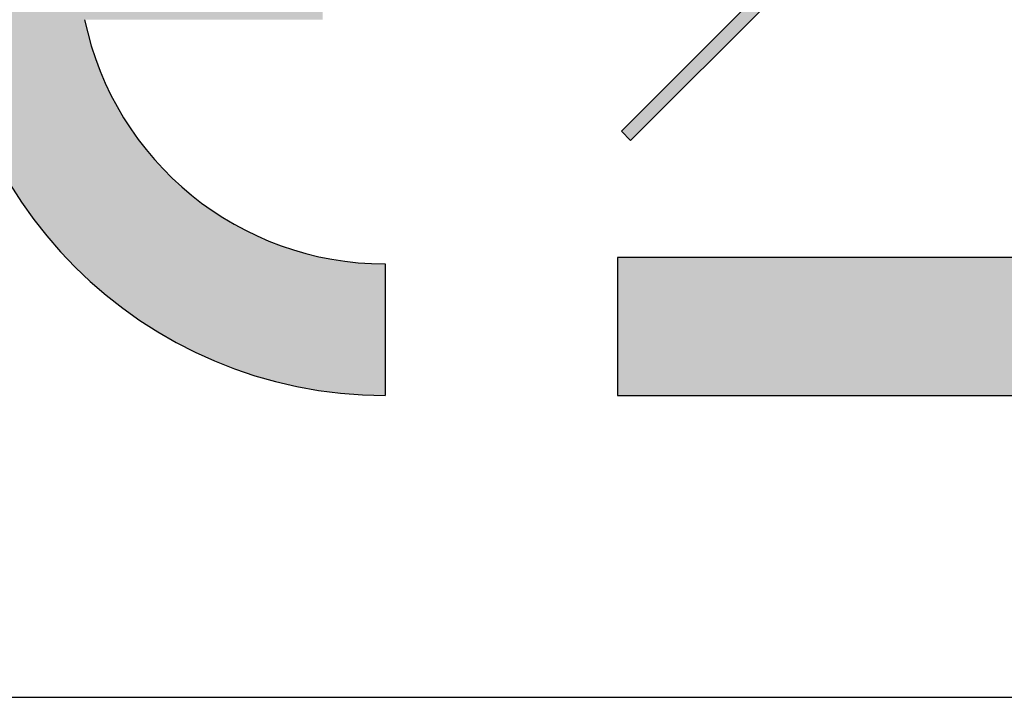
# Model space of a CAD drawing. Units: millimetres. Extents: x 11 to 868, y 4 to 746.
# Drawn here: x 807 to 816, y 415 to 421 of the extents above; entities that cross this region are included whole.
import ezdxf

# ---------------------------------------------------------------- set-up
doc = ezdxf.new("R2010")
doc.units = ezdxf.units.MM
doc.header["$LTSCALE"] = 65.395
doc.layers.add('AXIS', color=7, linetype='CONTINUOUS')
doc.layers.add('FILMTEXT', color=7, linetype='CONTINUOUS')

# ---------------------------------------------------------------- blocks, each defined once
blk = doc.blocks.new('A$C64051907')
at = {"layer": 'FILMTEXT'}
for points in [[(5.130129278609501, 7.219868062504787), (5.148360458535265, 7.401465315013609), (3.790197459783911, 6.042970532691896), (2.407527842909502, 7.425470232147659), (2.425699470541005, 7.243969207476681), (3.708536601418927, 5.961289725520202), (0.0816704561584487, 2.333537578653192), (0.1633362720008478, 2.251861725597365), (3.790212453248742, 5.879623910903603), (4.885619314702438, 4.784351664909651), (4.900520906468032, 4.932783534578987), (3.871873311613768, 5.961304718075298)], [(7.50867673596349, 1.218737676858779), (0.0476336079635189, 1.218737676858779), (0.0476336079635189, 1.568587606470828e-07), (7.50867673596349, 1.568587606470828e-07)]]:
    blk.add_hatch(color=256, dxfattribs=at).paths.add_polyline_path(points)
for p, q in [((3.708536601418884, 5.961289725520202), (0.0816704561584487, 2.333537578653192)), ((3.790212453248742, 5.879623910903603), (0.1633362720008478, 2.251861725597393)), ((0.1633362720008478, 2.251861725597393), (0.0816704561584487, 2.333537578653192)), ((0.0476336079635189, 1.218737676858779), (0.0476336079635189, 1.568587606e-07)), ((7.50867673596349, 1.218737676858779), (0.0476336079635189, 1.218737676858779)), ((0.0476336079635189, 1.568587606e-07), (7.50867673596349, 1.568587606e-07))]:
    blk.add_line(p, q, dxfattribs=at)
blk = doc.blocks.new('CE_merkki')
at = {"layer": 'FILMTEXT'}
h = blk.add_hatch(color=256, dxfattribs=at)
h.paths.add_polyline_path([(2.99508136298491, 3.326404087273444, -0.3552192422485708), (4.989600000000023, 4.948001154426235), (4.989600000000023, 5.821203596246901, 1), (4.989600000000052, 0), (4.989599999999995, 0.8732024418206663, -0.3552198885190398), (2.995080408540546, 2.494804087274388), (4.573800000000005, 2.49480408727436), (4.573800000000005, 3.32640408727434)])
h.paths.add_polyline_path([(0, -4.440892098500626e-16), (2.842170943040401e-14, 0.8732024418206663, -1), (0, 4.948001154426235), (0, 5.821203596246901, 1)])
blk.add_line((4.989599999999995, 0.873202441821121), (4.989600000000052, 2.842e-13), dxfattribs=at)
for radius, start, end in [(2.910601798123451, 90, 270), (2.037399356302785, 191.775799251502, 269.9999999999984)]:
    blk.add_arc((4.989600000000023, 2.910601798123451), radius, start, end, dxfattribs=at)

msp = doc.modelspace()

# ---------------------------------------------------------------- linework, layer by layer
at = {"layer": 'AXIS', "color": 7, "linetype": 'Continuous'}
msp.add_line((723.6611934038727, 414.6221809965459), (822.6611934038727, 414.6221809965459), dxfattribs=at)

# ---------------------------------------------------------------- block references
at = {"layer": 'AXIS', "color": 7}
msp.add_blockref('A$C64051907', (812.0793608346756, 417.2882826395163), dxfattribs=at)
at = {"layer": 'AXIS', "color": 7, "xscale": 1.330000000000041, "yscale": 1.330000000000041}
msp.add_blockref('CE_merkki', (803.440378498327, 417.2882824826576), dxfattribs=at)

doc.saveas('drawing.dxf')
